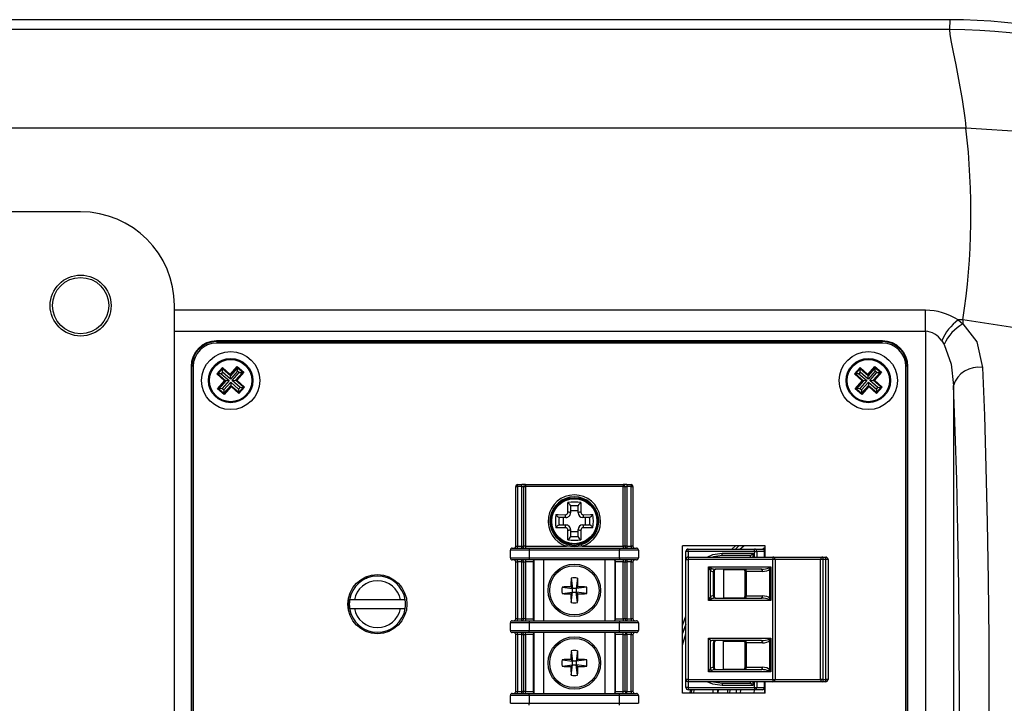
# Model space of a CAD drawing. Extents: x 20 to 1660, y 20 to 1168.
# Drawn here: x 1216 to 1321, y 402 to 475 of the extents above; entities that cross this region are included whole.
import ezdxf

# ---------------------------------------------------------------- set-up
doc = ezdxf.new("R2010")
doc.units = 0
doc.header["$LTSCALE"] = 4
doc.linetypes.add('SLD-SOLID', pattern=[0])
doc.layers.add('CAM', color=1, linetype='SLD-SOLID')

msp = doc.modelspace()

# ---------------------------------------------------------------- linework, layer by layer
at = {"layer": 'CAM', "color": 1, "linetype": 'SLD-SOLID'}
for p, q in [((1315.324, 474.937), (1150.971, 474.937)), ((1315.499, 474.937), (1150.972, 474.937)), ((1315.499, 474.94), (1150.973, 474.94)), ((1315.501, 474.937), (1315.324, 474.937)), ((1315.499, 474.937), (1315.475, 473.877)), ((1315.475, 473.877), (1150.996, 473.877)), ((1317.223, 463.357), (1149.248, 463.357)), ((1222.809, 454.448), (1162.809, 454.448)), ((1232.809, 354.448), (1232.809, 444.448)), ((1312.889, 443.946), (1232.809, 443.946)), ((1312.889, 441.704), (1312.889, 443.946)), ((1316.383, 442.909), (1316.898, 442.505)), ((1316.898, 442.909), (1316.383, 442.909)), ((1316.898, 442.909), (1316.898, 442.505)), ((1232.809, 441.704), (1312.889, 441.704)), ((1312.889, 441.704), (1312.889, 363.192)), ((1308.309, 440.677), (1237.309, 440.677)), ((1237.309, 440.677), (1237.309, 440.598)), ((1237.309, 440.598), (1308.309, 440.598)), ((1308.309, 440.448), (1237.309, 440.448)), ((1308.309, 440.598), (1308.309, 440.677)), ((1314.636, 440.693), (1314.893, 440.311)), ((1234.58, 437.948), (1234.58, 366.948)), ((1234.659, 437.948), (1234.58, 437.948)), ((1234.659, 366.948), (1234.659, 437.948)), ((1234.809, 437.948), (1234.809, 366.948)), ((1238.768, 437.096), (1239.511, 437.94)), ((1239.511, 437.94), (1240.2, 437.333)), ((1239.52, 437.801), (1239.511, 437.94)), ((1306.768, 437.096), (1307.511, 437.94)), ((1307.511, 437.94), (1308.2, 437.333)), ((1307.52, 437.801), (1307.511, 437.94)), ((1310.809, 366.948), (1310.809, 437.948)), ((1311.037, 437.948), (1310.959, 437.948)), ((1310.959, 437.948), (1310.959, 366.948)), ((1311.037, 366.948), (1311.037, 437.948)), ((1237.317, 437.151), (1237.924, 437.84)), ((1237.317, 437.151), (1237.456, 437.16)), ((1238.161, 436.407), (1237.317, 437.151)), ((1237.932, 437.701), (1237.456, 437.16)), ((1237.808, 437.182), (1237.456, 437.16)), ((1237.456, 437.16), (1238.3, 436.416)), ((1237.955, 437.348), (1237.808, 437.182)), ((1237.808, 437.182), (1238.653, 436.438)), ((1237.924, 437.84), (1238.768, 437.096)), ((1237.932, 437.701), (1237.924, 437.84)), ((1238.776, 436.957), (1237.932, 437.701)), ((1237.955, 437.348), (1237.932, 437.701)), ((1238.799, 436.604), (1237.955, 437.348)), ((1238.776, 436.957), (1238.768, 437.096)), ((1239.52, 437.801), (1238.776, 436.957)), ((1238.799, 436.604), (1238.776, 436.957)), ((1239.542, 437.448), (1238.799, 436.604)), ((1238.964, 436.458), (1239.708, 437.302)), ((1239.317, 436.48), (1240.061, 437.324)), ((1240.2, 437.333), (1239.456, 436.489)), ((1240.061, 437.324), (1239.52, 437.801)), ((1239.542, 437.448), (1239.52, 437.801)), ((1239.708, 437.302), (1239.542, 437.448)), ((1239.708, 437.302), (1240.061, 437.324)), ((1240.061, 437.324), (1240.2, 437.333)), ((1305.317, 437.151), (1305.924, 437.84)), ((1305.317, 437.151), (1305.456, 437.16)), ((1306.161, 436.407), (1305.317, 437.151)), ((1305.932, 437.701), (1305.456, 437.16)), ((1305.808, 437.182), (1305.456, 437.16)), ((1305.456, 437.16), (1306.3, 436.416)), ((1305.955, 437.348), (1305.808, 437.182)), ((1305.808, 437.182), (1306.653, 436.438)), ((1305.924, 437.84), (1306.768, 437.096)), ((1305.932, 437.701), (1305.924, 437.84)), ((1306.776, 436.957), (1305.932, 437.701)), ((1305.955, 437.348), (1305.932, 437.701)), ((1306.799, 436.604), (1305.955, 437.348)), ((1306.776, 436.957), (1306.768, 437.096)), ((1307.52, 437.801), (1306.776, 436.957)), ((1306.799, 436.604), (1306.776, 436.957)), ((1307.542, 437.448), (1306.799, 436.604)), ((1306.964, 436.458), (1307.708, 437.302)), ((1307.317, 436.48), (1308.061, 437.324)), ((1308.2, 437.333), (1307.456, 436.489)), ((1308.061, 437.324), (1307.52, 437.801)), ((1307.542, 437.448), (1307.52, 437.801)), ((1307.708, 437.302), (1307.542, 437.448)), ((1307.708, 437.302), (1308.061, 437.324)), ((1308.061, 437.324), (1308.2, 437.333)), ((1237.417, 435.563), (1238.161, 436.407)), ((1238.3, 436.416), (1237.556, 435.572)), ((1238.653, 436.438), (1237.909, 435.594)), ((1238.075, 435.448), (1238.818, 436.292)), ((1238.097, 435.095), (1238.841, 435.939)), ((1238.849, 435.8), (1238.106, 434.956)), ((1238.161, 436.407), (1238.3, 436.416)), ((1238.653, 436.438), (1238.3, 436.416)), ((1238.818, 436.292), (1239.662, 435.548)), ((1238.818, 436.292), (1238.841, 435.939)), ((1238.849, 435.8), (1238.841, 435.939)), ((1238.841, 435.939), (1239.685, 435.196)), ((1239.693, 435.057), (1238.849, 435.8)), ((1238.964, 436.458), (1239.317, 436.48)), ((1239.809, 435.714), (1238.964, 436.458)), ((1239.317, 436.48), (1239.456, 436.489)), ((1240.161, 435.736), (1239.317, 436.48)), ((1239.456, 436.489), (1240.3, 435.745)), ((1240.3, 435.745), (1239.693, 435.057)), ((1240.161, 435.736), (1240.3, 435.745)), ((1305.417, 435.563), (1306.161, 436.407)), ((1306.3, 436.416), (1305.556, 435.572)), ((1306.653, 436.438), (1305.909, 435.594)), ((1306.075, 435.448), (1306.818, 436.292)), ((1306.097, 435.095), (1306.841, 435.939)), ((1306.849, 435.8), (1306.106, 434.956)), ((1306.161, 436.407), (1306.3, 436.416)), ((1306.653, 436.438), (1306.3, 436.416)), ((1306.818, 436.292), (1307.662, 435.548)), ((1306.818, 436.292), (1306.841, 435.939)), ((1306.849, 435.8), (1306.841, 435.939)), ((1306.841, 435.939), (1307.685, 435.196)), ((1307.693, 435.057), (1306.849, 435.8)), ((1306.964, 436.458), (1307.317, 436.48)), ((1307.809, 435.714), (1306.964, 436.458)), ((1307.317, 436.48), (1307.456, 436.489)), ((1308.161, 435.736), (1307.317, 436.48)), ((1307.456, 436.489), (1308.3, 435.745)), ((1308.3, 435.745), (1307.693, 435.057)), ((1308.161, 435.736), (1308.3, 435.745)), ((1315.885, 435.911), (1315.885, 368.985)), ((1237.417, 435.563), (1237.556, 435.572)), ((1238.106, 434.956), (1237.417, 435.563)), ((1237.909, 435.594), (1237.556, 435.572)), ((1237.556, 435.572), (1238.097, 435.095)), ((1237.909, 435.594), (1238.075, 435.448)), ((1238.075, 435.448), (1238.097, 435.095)), ((1238.106, 434.956), (1238.097, 435.095)), ((1239.662, 435.548), (1239.809, 435.714)), ((1239.662, 435.548), (1239.685, 435.196)), ((1239.685, 435.196), (1240.161, 435.736)), ((1239.693, 435.057), (1239.685, 435.196)), ((1239.809, 435.714), (1240.161, 435.736)), ((1305.417, 435.563), (1305.556, 435.572)), ((1306.106, 434.956), (1305.417, 435.563)), ((1305.909, 435.594), (1305.556, 435.572)), ((1305.556, 435.572), (1306.097, 435.095)), ((1305.909, 435.594), (1306.075, 435.448)), ((1306.075, 435.448), (1306.097, 435.095)), ((1306.106, 434.956), (1306.097, 435.095)), ((1307.662, 435.548), (1307.809, 435.714)), ((1307.662, 435.548), (1307.685, 435.196)), ((1307.685, 435.196), (1308.161, 435.736)), ((1307.693, 435.057), (1307.685, 435.196)), ((1307.809, 435.714), (1308.161, 435.736)), ((1269.409, 425.148), (1269.409, 425.348)), ((1269.409, 425.348), (1269.859, 425.348)), ((1269.859, 425.148), (1269.859, 425.348)), ((1270.259, 425.348), (1269.859, 425.348)), ((1270.259, 425.348), (1280.659, 425.348)), ((1270.259, 425.348), (1270.259, 425.148)), ((1280.659, 425.348), (1280.659, 425.148)), ((1281.059, 425.348), (1280.659, 425.348)), ((1281.059, 425.348), (1281.059, 425.148)), ((1281.059, 425.348), (1281.509, 425.348)), ((1281.509, 425.348), (1281.509, 425.148)), ((1269.209, 418.773), (1269.209, 425.148)), ((1269.209, 425.148), (1269.409, 425.148)), ((1269.409, 425.148), (1269.409, 418.773)), ((1269.859, 425.148), (1269.409, 425.148)), ((1269.859, 418.773), (1269.859, 425.148)), ((1269.859, 425.148), (1270.059, 425.148)), ((1270.059, 418.773), (1270.059, 425.148)), ((1270.059, 425.148), (1270.259, 425.148)), ((1270.259, 425.148), (1270.259, 418.773)), ((1280.659, 425.148), (1270.259, 425.148)), ((1280.659, 418.773), (1280.659, 425.148)), ((1280.659, 425.148), (1280.859, 425.148)), ((1280.859, 425.148), (1280.859, 418.773)), ((1280.859, 425.148), (1281.059, 425.148)), ((1281.059, 425.148), (1281.059, 418.773)), ((1281.509, 425.148), (1281.059, 425.148)), ((1281.509, 418.773), (1281.509, 425.148)), ((1281.509, 425.148), (1281.709, 425.148)), ((1281.709, 425.148), (1281.709, 418.773)), ((1275.058, 423.082), (1275.059, 423.075)), ((1275.059, 423.075), (1275.059, 422.348)), ((1275.059, 422.598), (1275.859, 422.598)), ((1275.859, 423.075), (1275.859, 423.082)), ((1275.859, 422.348), (1275.859, 423.075)), ((1273.832, 421.848), (1273.825, 421.848)), ((1273.825, 421.048), (1273.832, 421.048)), ((1274.559, 421.848), (1273.832, 421.848)), ((1273.832, 421.048), (1274.559, 421.048)), ((1274.309, 421.048), (1274.309, 421.848)), ((1277.085, 421.848), (1276.359, 421.848)), ((1276.359, 421.048), (1277.085, 421.048)), ((1276.609, 421.848), (1276.609, 421.048)), ((1277.092, 421.848), (1277.085, 421.848)), ((1277.085, 421.048), (1277.092, 421.048)), ((1275.059, 420.548), (1275.059, 419.821)), ((1275.859, 420.298), (1275.059, 420.298)), ((1275.859, 419.821), (1275.859, 420.548)), ((1275.059, 419.821), (1275.058, 419.815)), ((1275.859, 419.815), (1275.859, 419.821)), ((1268.634, 417.523), (1268.634, 418.373)), ((1270.634, 418.373), (1268.634, 418.373)), ((1268.834, 418.573), (1270.634, 418.573)), ((1269.209, 418.773), (1269.409, 418.773)), ((1269.409, 418.573), (1269.409, 418.773)), ((1269.409, 418.773), (1269.859, 418.773)), ((1269.859, 418.773), (1270.059, 418.773)), ((1269.859, 418.573), (1269.859, 418.773)), ((1270.259, 418.773), (1270.059, 418.773)), ((1270.259, 418.773), (1270.259, 418.573)), ((1270.259, 418.773), (1274.631, 418.773)), ((1270.634, 418.573), (1280.284, 418.573)), ((1270.634, 418.573), (1270.634, 418.373)), ((1270.634, 418.373), (1270.634, 417.523)), ((1280.284, 418.373), (1270.634, 418.373)), ((1276.286, 418.773), (1280.659, 418.773)), ((1280.284, 418.573), (1282.084, 418.573)), ((1280.284, 418.573), (1280.284, 418.373)), ((1280.284, 417.523), (1280.284, 418.373)), ((1282.284, 418.373), (1280.284, 418.373)), ((1280.859, 418.773), (1280.659, 418.773)), ((1280.659, 418.773), (1280.659, 418.573)), ((1281.059, 418.773), (1280.859, 418.773)), ((1281.059, 418.773), (1281.509, 418.773)), ((1281.059, 418.773), (1281.059, 418.573)), ((1281.709, 418.773), (1281.509, 418.773)), ((1281.509, 418.773), (1281.509, 418.573)), ((1282.284, 418.373), (1282.284, 417.523)), ((1295.809, 418.823), (1287.009, 418.823)), ((1287.009, 403.123), (1287.009, 418.823)), ((1287.359, 417.373), (1287.359, 418.223)), ((1287.609, 418.223), (1287.359, 418.223)), ((1287.609, 418.223), (1287.609, 418.473)), ((1287.609, 418.473), (1294.678, 418.473)), ((1294.678, 418.223), (1287.609, 418.223)), ((1287.609, 418.223), (1287.609, 417.623)), ((1291.209, 418.033), (1294.509, 418.033)), ((1291.209, 417.783), (1291.209, 418.033)), ((1292.255, 418.473), (1292.649, 418.823)), ((1293.001, 418.823), (1292.633, 418.473)), ((1293.005, 418.823), (1292.637, 418.473)), ((1293.116, 418.473), (1293.534, 418.823)), ((1294.509, 418.033), (1294.509, 417.623)), ((1294.678, 418.223), (1294.678, 418.473)), ((1294.678, 418.473), (1295.512, 418.473)), ((1294.678, 418.223), (1294.916, 418.223)), ((1294.678, 417.623), (1294.678, 418.223)), ((1295.749, 418.223), (1294.916, 418.223)), ((1294.916, 418.223), (1294.916, 417.623)), ((1295.515, 418.469), (1295.809, 418.68)), ((1295.809, 418.531), (1295.666, 418.42)), ((1295.749, 417.623), (1295.749, 418.223)), ((1295.762, 418.223), (1295.749, 418.223)), ((1295.762, 417.623), (1295.762, 418.223)), ((1295.809, 417.623), (1295.809, 418.823)), ((1268.634, 417.523), (1270.634, 417.523)), ((1270.634, 417.323), (1268.834, 417.323)), ((1269.209, 417.123), (1269.409, 417.123)), ((1269.209, 411.023), (1269.209, 417.123)), ((1269.409, 417.123), (1269.409, 417.323)), ((1269.859, 417.123), (1269.409, 417.123)), ((1269.409, 417.123), (1269.409, 411.023)), ((1269.859, 417.123), (1269.859, 417.323)), ((1269.859, 411.023), (1269.859, 417.123)), ((1269.859, 417.123), (1270.059, 417.123)), ((1270.059, 417.123), (1270.259, 417.123)), ((1270.059, 411.023), (1270.059, 417.123)), ((1270.259, 417.323), (1270.259, 417.123)), ((1271.059, 417.123), (1270.259, 417.123)), ((1270.259, 417.123), (1270.259, 411.023)), ((1270.634, 417.523), (1280.284, 417.523)), ((1270.634, 417.523), (1270.634, 417.323)), ((1280.284, 417.323), (1270.634, 417.323)), ((1271.059, 417.123), (1271.059, 411.023)), ((1271.159, 417.123), (1271.059, 417.123)), ((1271.159, 410.85), (1271.159, 417.296)), ((1272.159, 417.323), (1272.159, 410.823)), ((1278.759, 410.823), (1278.759, 417.323)), ((1279.759, 417.296), (1279.759, 410.85)), ((1279.859, 417.123), (1279.759, 417.123)), ((1280.659, 417.123), (1279.859, 417.123)), ((1279.859, 411.023), (1279.859, 417.123)), ((1280.284, 417.523), (1282.284, 417.523)), ((1280.284, 417.523), (1280.284, 417.323)), ((1282.084, 417.323), (1280.284, 417.323)), ((1280.659, 417.323), (1280.659, 417.123)), ((1280.659, 417.123), (1280.859, 417.123)), ((1280.659, 411.023), (1280.659, 417.123)), ((1280.859, 417.123), (1280.859, 411.023)), ((1280.859, 417.123), (1281.059, 417.123)), ((1281.059, 417.323), (1281.059, 417.123)), ((1281.509, 417.123), (1281.059, 417.123)), ((1281.059, 417.123), (1281.059, 411.023)), ((1281.509, 417.323), (1281.509, 417.123)), ((1281.509, 417.123), (1281.709, 417.123)), ((1281.509, 411.023), (1281.509, 417.123)), ((1281.709, 417.123), (1281.709, 411.023)), ((1287.359, 404.573), (1287.359, 417.373)), ((1287.359, 417.373), (1287.609, 417.373)), ((1287.609, 417.623), (1296.609, 417.623)), ((1287.609, 417.623), (1287.609, 417.373)), ((1287.609, 417.373), (1287.609, 404.573)), ((1296.609, 417.373), (1287.609, 417.373)), ((1294.259, 417.783), (1291.209, 417.783)), ((1294.259, 417.623), (1294.259, 417.783)), ((1296.609, 417.623), (1296.609, 417.373)), ((1296.609, 417.623), (1301.959, 417.623)), ((1296.609, 404.573), (1296.609, 417.373)), ((1296.859, 417.373), (1296.609, 417.373)), ((1296.859, 417.373), (1296.859, 404.573)), ((1301.709, 417.373), (1296.859, 417.373)), ((1301.709, 404.573), (1301.709, 417.373)), ((1301.959, 417.373), (1301.709, 417.373)), ((1301.959, 417.623), (1301.959, 417.373)), ((1301.959, 417.623), (1302.259, 417.623)), ((1301.959, 417.373), (1301.959, 404.573)), ((1302.259, 417.373), (1301.959, 417.373)), ((1302.259, 417.373), (1302.259, 417.623)), ((1302.259, 404.573), (1302.259, 417.373)), ((1302.509, 417.373), (1302.259, 417.373)), ((1302.509, 417.373), (1302.509, 404.573)), ((1289.755, 416.583), (1296.423, 416.583)), ((1289.755, 412.983), (1289.755, 416.583)), ((1289.932, 416.23), (1289.932, 413.337)), ((1290.285, 413.483), (1290.285, 416.083)), ((1290.359, 416.083), (1290.285, 416.083)), ((1290.359, 416.083), (1290.359, 413.483)), ((1295.394, 416.333), (1290.462, 416.333)), ((1291.359, 416.283), (1291.359, 413.283)), ((1291.359, 416.283), (1293.559, 416.283)), ((1293.787, 416.083), (1293.659, 416.083)), ((1293.659, 413.483), (1293.659, 416.083)), ((1293.787, 416.083), (1293.787, 413.483)), ((1295.515, 416.083), (1293.787, 416.083)), ((1296.302, 413.226), (1296.302, 416.34)), ((1296.423, 416.583), (1296.423, 412.983)), ((1253.29, 415.296), (1253.336, 415.483)), ((1275.108, 415.388), (1275.274, 414.258)), ((1275.809, 415.388), (1275.644, 414.258)), ((1279.759, 414.813), (1279.859, 414.813)), ((1274.144, 414.423), (1275.274, 414.258)), ((1274.144, 413.723), (1275.274, 413.888)), ((1275.091, 414.44), (1275.274, 414.258)), ((1275.274, 413.888), (1275.091, 413.706)), ((1275.108, 412.759), (1275.274, 413.888)), ((1275.644, 414.258), (1275.274, 414.258)), ((1275.274, 413.888), (1275.274, 414.258)), ((1275.274, 413.888), (1275.644, 413.888)), ((1275.644, 414.258), (1275.826, 414.44)), ((1276.773, 414.423), (1275.644, 414.258)), ((1275.644, 414.258), (1275.644, 413.888)), ((1275.826, 413.706), (1275.644, 413.888)), ((1276.773, 413.723), (1275.644, 413.888)), ((1275.809, 412.759), (1275.644, 413.888)), ((1279.759, 414.507), (1279.859, 414.507)), ((1251.328, 413.063), (1251.328, 412.061)), ((1251.999, 413.048), (1251.492, 413.048)), ((1256.918, 413.048), (1251.999, 413.048)), ((1257.425, 413.048), (1256.918, 413.048)), ((1279.759, 413.16), (1279.859, 413.16)), ((1296.423, 412.983), (1289.755, 412.983)), ((1290.359, 413.483), (1290.285, 413.483)), ((1290.462, 413.233), (1295.394, 413.233)), ((1291.359, 413.283), (1293.559, 413.283)), ((1293.787, 413.483), (1293.659, 413.483)), ((1293.787, 413.483), (1295.515, 413.483)), ((1251.492, 412.148), (1251.999, 412.148)), ((1251.999, 412.148), (1256.918, 412.148)), ((1256.918, 412.148), (1257.425, 412.148)), ((1268.634, 409.773), (1268.634, 410.623)), ((1270.634, 410.623), (1268.634, 410.623)), ((1268.834, 410.823), (1270.634, 410.823)), ((1269.409, 411.023), (1269.209, 411.023)), ((1269.409, 410.823), (1269.409, 411.023)), ((1269.409, 411.023), (1269.859, 411.023)), ((1269.859, 410.823), (1269.859, 411.023)), ((1270.059, 411.023), (1269.859, 411.023)), ((1270.259, 411.023), (1270.059, 411.023)), ((1270.259, 411.023), (1271.059, 411.023)), ((1270.259, 411.023), (1270.259, 410.823)), ((1270.634, 410.823), (1280.284, 410.823)), ((1270.634, 410.823), (1270.634, 410.623)), ((1270.634, 410.623), (1270.634, 409.773)), ((1280.284, 410.623), (1270.634, 410.623)), ((1271.059, 411.023), (1271.159, 411.023)), ((1279.759, 411.023), (1279.859, 411.023)), ((1279.859, 411.023), (1280.659, 411.023)), ((1280.284, 410.823), (1280.284, 410.623)), ((1280.284, 410.823), (1282.084, 410.823)), ((1280.284, 409.773), (1280.284, 410.623)), ((1282.284, 410.623), (1280.284, 410.623)), ((1280.859, 411.023), (1280.659, 411.023)), ((1280.659, 411.023), (1280.659, 410.823)), ((1281.059, 411.023), (1280.859, 411.023)), ((1281.059, 411.023), (1281.509, 411.023)), ((1281.059, 411.023), (1281.059, 410.823)), ((1281.709, 411.023), (1281.509, 411.023)), ((1281.509, 411.023), (1281.509, 410.823)), ((1282.284, 410.623), (1282.284, 409.773)), ((1252.352, 410.281), (1252.385, 410.514)), ((1268.634, 409.773), (1270.634, 409.773)), ((1270.634, 409.573), (1268.834, 409.573)), ((1269.409, 409.373), (1269.409, 409.573)), ((1269.859, 409.373), (1269.859, 409.573)), ((1270.259, 409.373), (1270.259, 409.573)), ((1270.634, 409.773), (1280.284, 409.773)), ((1270.634, 409.573), (1270.634, 409.773)), ((1280.284, 409.573), (1270.634, 409.573)), ((1271.159, 403.1), (1271.159, 409.546)), ((1272.159, 409.573), (1272.159, 403.073)), ((1278.759, 403.073), (1278.759, 409.573)), ((1279.759, 409.546), (1279.759, 403.1)), ((1280.284, 409.773), (1282.284, 409.773)), ((1280.284, 409.573), (1280.284, 409.773)), ((1282.084, 409.573), (1280.284, 409.573)), ((1280.659, 409.373), (1280.659, 409.573)), ((1281.059, 409.373), (1281.059, 409.573)), ((1281.509, 409.573), (1281.509, 409.373)), ((1287.359, 410.472), (1287.009, 409.494)), ((1287.359, 410.464), (1287.009, 409.485)), ((1269.409, 409.373), (1269.209, 409.373)), ((1269.209, 403.273), (1269.209, 409.373)), ((1269.859, 409.373), (1269.409, 409.373)), ((1269.409, 409.373), (1269.409, 403.273)), ((1269.859, 403.273), (1269.859, 409.373)), ((1269.859, 409.373), (1270.059, 409.373)), ((1270.059, 409.373), (1270.259, 409.373)), ((1270.059, 403.273), (1270.059, 409.373)), ((1271.059, 409.373), (1270.259, 409.373)), ((1270.259, 409.373), (1270.259, 403.273)), ((1271.059, 409.373), (1271.059, 403.273)), ((1271.159, 409.373), (1271.059, 409.373)), ((1279.859, 409.373), (1279.759, 409.373)), ((1280.659, 409.373), (1279.859, 409.373)), ((1279.859, 403.273), (1279.859, 409.373)), ((1280.659, 409.373), (1280.859, 409.373)), ((1280.659, 403.273), (1280.659, 409.373)), ((1280.859, 409.373), (1280.859, 403.273)), ((1280.859, 409.373), (1281.059, 409.373)), ((1281.509, 409.373), (1281.059, 409.373)), ((1281.059, 409.373), (1281.059, 403.273)), ((1281.509, 409.373), (1281.709, 409.373)), ((1281.509, 403.273), (1281.509, 409.373)), ((1281.709, 409.373), (1281.709, 403.273)), ((1287.009, 408.219), (1287.359, 409.417)), ((1289.755, 405.363), (1289.755, 408.963)), ((1289.755, 408.963), (1296.423, 408.963)), ((1289.932, 408.786), (1289.932, 405.717)), ((1295.394, 408.713), (1290.109, 408.713)), ((1290.285, 405.863), (1290.285, 408.463)), ((1290.359, 408.463), (1290.285, 408.463)), ((1290.359, 408.463), (1290.359, 405.863)), ((1291.359, 405.663), (1291.359, 408.663)), ((1291.359, 408.663), (1293.559, 408.663)), ((1293.787, 408.463), (1293.659, 408.463)), ((1293.659, 405.863), (1293.659, 408.463)), ((1293.787, 408.463), (1293.787, 405.863)), ((1295.515, 408.463), (1293.787, 408.463)), ((1296.302, 405.606), (1296.302, 408.72)), ((1296.423, 408.963), (1296.423, 405.363)), ((1275.108, 407.638), (1275.274, 406.508)), ((1275.809, 407.638), (1275.644, 406.508)), ((1274.144, 406.673), (1275.274, 406.508)), ((1275.091, 406.69), (1275.274, 406.508)), ((1275.644, 406.508), (1275.274, 406.508)), ((1275.274, 406.138), (1275.274, 406.508)), ((1275.644, 406.508), (1275.826, 406.69)), ((1276.773, 406.673), (1275.644, 406.508)), ((1275.644, 406.508), (1275.644, 406.138)), ((1274.144, 405.973), (1275.274, 406.138)), ((1275.274, 406.138), (1275.091, 405.956)), ((1275.108, 405.009), (1275.274, 406.138)), ((1275.274, 406.138), (1275.644, 406.138)), ((1275.826, 405.956), (1275.644, 406.138)), ((1276.773, 405.973), (1275.644, 406.138)), ((1275.809, 405.009), (1275.644, 406.138)), ((1296.423, 405.363), (1289.755, 405.363)), ((1290.359, 405.863), (1290.285, 405.863)), ((1290.462, 405.613), (1295.394, 405.613)), ((1291.359, 405.663), (1293.559, 405.663)), ((1293.787, 405.863), (1293.659, 405.863)), ((1293.787, 405.863), (1295.515, 405.863)), ((1287.609, 404.573), (1287.359, 404.573)), ((1287.359, 403.723), (1287.359, 404.573)), ((1287.609, 404.573), (1296.609, 404.573)), ((1287.609, 404.573), (1287.609, 404.323)), ((1296.609, 404.323), (1287.609, 404.323)), ((1287.609, 404.323), (1287.609, 403.723)), ((1294.259, 404.163), (1294.259, 404.323)), ((1294.509, 404.323), (1294.509, 403.913)), ((1294.678, 403.723), (1294.678, 404.323)), ((1294.916, 404.323), (1294.916, 403.723)), ((1295.749, 403.723), (1295.749, 404.323)), ((1295.762, 403.723), (1295.762, 404.323)), ((1295.809, 403.123), (1295.809, 404.323)), ((1296.609, 404.573), (1296.859, 404.573)), ((1296.609, 404.573), (1296.609, 404.323)), ((1301.959, 404.323), (1296.609, 404.323)), ((1296.859, 404.573), (1301.709, 404.573)), ((1301.959, 404.573), (1301.709, 404.573)), ((1301.959, 404.573), (1302.259, 404.573)), ((1301.959, 404.573), (1301.959, 404.323)), ((1302.259, 404.323), (1301.959, 404.323)), ((1302.509, 404.573), (1302.259, 404.573)), ((1302.259, 404.323), (1302.259, 404.573)), ((1269.209, 403.273), (1269.409, 403.273)), ((1269.409, 403.073), (1269.409, 403.273)), ((1269.409, 403.273), (1269.859, 403.273)), ((1270.059, 403.273), (1269.859, 403.273)), ((1269.859, 403.073), (1269.859, 403.273)), ((1270.259, 403.273), (1270.059, 403.273)), ((1270.259, 403.073), (1270.259, 403.273)), ((1270.259, 403.273), (1271.059, 403.273)), ((1271.059, 403.273), (1271.159, 403.273)), ((1279.759, 403.273), (1279.859, 403.273)), ((1279.859, 403.273), (1280.659, 403.273)), ((1280.659, 403.073), (1280.659, 403.273)), ((1280.859, 403.273), (1280.659, 403.273)), ((1281.059, 403.273), (1280.859, 403.273)), ((1281.059, 403.073), (1281.059, 403.273)), ((1281.059, 403.273), (1281.509, 403.273)), ((1281.709, 403.273), (1281.509, 403.273)), ((1281.509, 403.273), (1281.509, 403.073)), ((1287.609, 403.723), (1287.359, 403.723)), ((1287.609, 403.723), (1294.678, 403.723)), ((1287.609, 403.723), (1287.609, 403.473)), ((1294.678, 403.473), (1287.609, 403.473)), ((1287.811, 403.123), (1287.828, 403.473)), ((1287.937, 403.473), (1287.922, 403.123)), ((1287.939, 403.473), (1287.924, 403.123)), ((1288.195, 403.473), (1288.155, 403.123)), ((1290.248, 403.111), (1290.265, 403.473)), ((1290.733, 403.473), (1290.716, 403.123)), ((1290.735, 403.473), (1290.718, 403.123)), ((1290.812, 403.123), (1290.843, 403.473)), ((1291.209, 404.163), (1291.209, 403.913)), ((1291.209, 404.163), (1294.259, 404.163)), ((1294.509, 403.913), (1291.209, 403.913)), ((1291.811, 403.123), (1291.842, 403.473)), ((1292.046, 403.123), (1292.065, 403.473)), ((1292.717, 403.473), (1292.698, 403.123)), ((1293.167, 403.473), (1293.147, 403.123)), ((1294.625, 403.473), (1294.603, 403.123)), ((1294.678, 403.723), (1294.678, 403.473)), ((1294.678, 403.723), (1294.916, 403.723)), ((1295.512, 403.473), (1294.678, 403.473)), ((1294.916, 403.723), (1295.749, 403.723)), ((1295.762, 403.723), (1295.749, 403.723)), ((1295.754, 403.123), (1295.809, 403.796)), ((1268.634, 402.023), (1268.634, 402.873)), ((1270.634, 402.873), (1268.634, 402.873)), ((1268.834, 403.073), (1270.634, 403.073)), ((1270.634, 402.873), (1270.634, 403.073)), ((1270.634, 403.073), (1280.284, 403.073)), ((1280.284, 402.873), (1270.634, 402.873)), ((1270.634, 402.873), (1270.634, 402.023)), ((1280.284, 402.873), (1280.284, 403.073)), ((1280.284, 403.073), (1282.084, 403.073)), ((1282.284, 402.873), (1280.284, 402.873)), ((1280.284, 402.023), (1280.284, 402.873)), ((1282.284, 402.873), (1282.284, 402.023)), ((1295.809, 403.123), (1287.009, 403.123)), ((1268.634, 402.023), (1270.634, 402.023)), ((1270.634, 402.023), (1280.284, 402.023)), ((1270.634, 401.823), (1270.634, 402.023)), ((1280.284, 402.023), (1282.284, 402.023)), ((1280.284, 401.823), (1280.284, 402.023))]:
    msp.add_line(p, q, dxfattribs=at)
at = {"layer": 'CAM', "color": 1, "linetype": 'SLD-SOLID', "flags": 128}
for points in [[(1315.475, 473.877), (1315.509, 473.347), (1315.643, 472.534), (1315.854, 471.474), (1316.131, 470.12), (1316.436, 468.543), (1316.799, 466.433), (1317.084, 464.472), (1317.156, 463.913), (1317.223, 463.357)], [(1375.393, 410.769), (1374.924, 413.407), (1373.779, 418.241), (1372.267, 423.002), (1370.396, 427.64), (1368.568, 431.384), (1366.492, 435.016), (1364.572, 437.946), (1360.158, 443.57), (1357.66, 446.234), (1354.912, 448.827), (1351.795, 451.404), (1347.734, 454.272), (1343.444, 456.784), (1338.603, 459.066), (1333.523, 460.897), (1330.358, 461.77), (1323.863, 462.954), (1317.223, 463.357)], [(1375.393, 410.769), (1373.431, 414.511), (1370.633, 418.409), (1367.061, 422.222), (1362.634, 425.96), (1358.728, 428.686), (1354.331, 431.304), (1349.401, 433.808), (1343.884, 436.179), (1337.848, 438.339), (1331.259, 440.245), (1324.263, 441.794), (1316.898, 442.909)], [(1316.898, 442.505), (1318.376, 440.564), (1318.986, 437.851)], [(1314.893, 440.311), (1315.652, 438.197), (1315.885, 435.911)], [(1318.986, 437.85), (1319.188, 432.706), (1319.356, 427.187), (1319.489, 421.302), (1319.587, 415.157), (1319.645, 408.866), (1319.665, 402.448), (1319.645, 396.03), (1319.587, 389.739), (1319.489, 383.594), (1319.356, 377.709), (1319.188, 372.19), (1318.986, 367.046)], [(1315.885, 368.985), (1316.076, 373.843), (1316.235, 379.069), (1316.361, 384.639), (1316.453, 390.45), (1316.508, 396.404), (1316.527, 402.471), (1316.508, 408.538), (1316.453, 414.491), (1316.361, 420.3), (1316.234, 425.862), (1316.075, 431.066), (1315.885, 435.911)], [(1274.765, 422.409), (1274.754, 423.188), (1274.751, 423.435)], [(1276.166, 423.435), (1276.163, 423.188), (1276.152, 422.409)], [(1273.472, 422.155), (1273.719, 422.153), (1274.498, 422.142)], [(1276.419, 422.142), (1277.198, 422.153), (1277.445, 422.155)], [(1274.498, 420.755), (1273.719, 420.743), (1273.472, 420.741)], [(1274.751, 419.461), (1274.754, 419.708), (1274.765, 420.488)], [(1276.152, 420.488), (1276.163, 419.708), (1276.166, 419.461)], [(1277.445, 420.741), (1277.198, 420.743), (1276.419, 420.755)], [(1274.69, 418.964), (1274.689, 418.961), (1274.686, 418.95), (1274.68, 418.932), (1274.673, 418.908), (1274.664, 418.879), (1274.654, 418.846), (1274.643, 418.81), (1274.631, 418.773)], [(1274.69, 418.964), (1275.432, 418.848), (1276.227, 418.964)], [(1276.286, 418.773), (1276.274, 418.81), (1276.263, 418.846), (1276.253, 418.879), (1276.244, 418.908), (1276.237, 418.932), (1276.231, 418.95), (1276.228, 418.961), (1276.227, 418.964)], [(1276.286, 418.773), (1275.43, 418.711), (1274.631, 418.773)], [(1289.628, 417.623), (1290.233, 417.883), (1291.209, 418.033)], [(1294.259, 417.783), (1294.263, 417.788), (1294.278, 417.802), (1294.301, 417.825), (1294.332, 417.856), (1294.37, 417.894), (1294.413, 417.937), (1294.46, 417.984), (1294.509, 418.033)], [(1291.209, 417.783), (1290.294, 417.64), (1290.239, 417.622)], [(1289.755, 416.583), (1289.853, 416.534), (1289.946, 416.487), (1290.033, 416.444), (1290.109, 416.406)], [(1289.932, 416.23), (1289.894, 416.305), (1289.851, 416.392), (1289.804, 416.486), (1289.755, 416.583)], [(1293.787, 416.083), (1293.785, 416.132), (1293.778, 416.179), (1293.767, 416.222), (1293.752, 416.26), (1293.733, 416.291), (1293.712, 416.314), (1293.689, 416.328), (1293.666, 416.333)], [(1295.515, 416.083), (1295.513, 416.132), (1295.506, 416.179), (1295.495, 416.222), (1295.48, 416.26), (1295.461, 416.291), (1295.44, 416.314), (1295.417, 416.328), (1295.394, 416.333)], [(1296.18, 416.462), (1296.257, 416.5), (1296.339, 416.541), (1296.423, 416.583)], [(1296.423, 416.583), (1296.381, 416.499), (1296.34, 416.417), (1296.302, 416.34)], [(1289.755, 412.983), (1289.804, 413.081), (1289.851, 413.174), (1289.894, 413.261), (1289.932, 413.337)], [(1290.109, 413.16), (1290.033, 413.122), (1289.946, 413.079), (1289.853, 413.032), (1289.755, 412.983)], [(1293.666, 413.233), (1293.689, 413.238), (1293.712, 413.252), (1293.733, 413.275), (1293.752, 413.306), (1293.767, 413.344), (1293.778, 413.387), (1293.785, 413.434), (1293.787, 413.483)], [(1295.394, 413.233), (1295.417, 413.238), (1295.44, 413.252), (1295.461, 413.275), (1295.48, 413.306), (1295.495, 413.344), (1295.506, 413.387), (1295.513, 413.434), (1295.515, 413.483)], [(1296.423, 412.983), (1296.339, 413.025), (1296.257, 413.066), (1296.18, 413.105)], [(1296.302, 413.226), (1296.34, 413.149), (1296.381, 413.067), (1296.423, 412.983)], [(1287.009, 410.306), (1287.192, 410.931), (1287.359, 411.302)], [(1289.755, 408.963), (1289.804, 408.914), (1289.851, 408.867), (1289.894, 408.824), (1289.932, 408.786)], [(1293.787, 408.463), (1293.785, 408.512), (1293.778, 408.559), (1293.767, 408.602), (1293.752, 408.64), (1293.733, 408.671), (1293.712, 408.694), (1293.689, 408.708), (1293.666, 408.713)], [(1295.515, 408.463), (1295.513, 408.512), (1295.506, 408.559), (1295.495, 408.602), (1295.48, 408.64), (1295.461, 408.671), (1295.44, 408.694), (1295.417, 408.708), (1295.394, 408.713)], [(1296.18, 408.842), (1296.257, 408.88), (1296.339, 408.921), (1296.423, 408.963)], [(1296.423, 408.963), (1296.381, 408.879), (1296.34, 408.797), (1296.302, 408.72)], [(1289.755, 405.363), (1289.804, 405.461), (1289.851, 405.554), (1289.894, 405.641), (1289.932, 405.717)], [(1290.109, 405.54), (1290.033, 405.502), (1289.946, 405.459), (1289.853, 405.412), (1289.755, 405.363)], [(1293.666, 405.613), (1293.689, 405.618), (1293.712, 405.632), (1293.733, 405.655), (1293.752, 405.686), (1293.767, 405.724), (1293.778, 405.767), (1293.785, 405.814), (1293.787, 405.863)], [(1295.394, 405.613), (1295.417, 405.618), (1295.44, 405.632), (1295.461, 405.655), (1295.48, 405.686), (1295.495, 405.724), (1295.506, 405.767), (1295.513, 405.814), (1295.515, 405.863)], [(1296.423, 405.363), (1296.339, 405.405), (1296.257, 405.446), (1296.18, 405.485)], [(1296.302, 405.606), (1296.34, 405.529), (1296.381, 405.447), (1296.423, 405.363)], [(1291.209, 403.913), (1290.233, 404.063), (1289.628, 404.323)], [(1290.2, 404.338), (1290.294, 404.306), (1291.209, 404.163)], [(1294.259, 404.163), (1294.263, 404.158), (1294.278, 404.144), (1294.301, 404.121), (1294.332, 404.09), (1294.37, 404.052), (1294.413, 404.009), (1294.46, 403.962), (1294.509, 403.913)]]:
    msp.add_lwpolyline(points, dxfattribs=at)
at = {"layer": 'CAM', "color": 1, "linetype": 'SLD-SOLID'}
for centre, radius in [((1222.809, 444.448), 3.25), ((1222.809, 444.448), 3), ((1238.809, 436.448), 3.1), ((1306.809, 436.448), 3.1), ((1238.809, 436.448), 2.359), ((1238.809, 436.448), 2.259), ((1306.809, 436.448), 2.359), ((1306.809, 436.448), 2.259), ((1275.459, 421.448), 2.5), ((1275.459, 421.448), 2.402), ((1275.459, 414.073), 2.8), ((1275.459, 414.073), 2.629), ((1254.459, 412.598), 3.15), ((1275.459, 406.323), 2.8), ((1275.459, 406.323), 2.629)]:
    msp.add_circle(centre, radius, dxfattribs=at)
for centre, radius, start, end in [((1315.49, 415.01), 59.927, 45.63626, 89.99084), ((1315.455, 413.779), 60.098, 41.49151, 89.98127), ((1240.251, 454.352), 77.496, 351.50847, 6.67229), ((1222.809, 444.448), 10, 0, 90), ((1312.895, 437.562), 6.384, 56.88192, 90.05929), ((1319.568, 438.601), 5.357, 126.47479, 157.01943), ((1319.409, 438.198), 4.986, 120.24235, 154.92248), ((1312.781, 439.503), 2.204, 32.68845, 87.19836), ((1237.309, 437.948), 2.729, 90, 180), ((1237.309, 437.948), 2.65, 90, 180), ((1237.309, 437.948), 2.5, 90, 180), ((1308.309, 437.948), 2.729, 0, 90), ((1308.309, 437.948), 2.65, 0, 90), ((1308.309, 437.948), 2.5, 360, 90), ((1318.582, 435.047), 2.833, 81.81004, 162.22802), ((1269.409, 425.148), 0.2, 90, 180), ((1270.259, 425.148), 0.2, 90, 180), ((1280.659, 425.148), 0.2, 0, 90), ((1281.509, 425.148), 0.2, 0, 90), ((1275.459, 421.448), 2.8, 287.18473, 252.81527), ((1275.459, 421.448), 2.6, 287.18473, 252.81527), ((1275.459, 417.131), 6.344, 83.59991, 96.40009), ((1274.341, 422.768), 0.783, 23.59767, 58.35787), ((1276.577, 422.768), 0.783, 121.64205, 156.40102), ((1279.776, 421.448), 6.344, 173.60036, 186.39964), ((1274.139, 422.567), 0.784, 211.66952, 246.37459), ((1274.854, 422.062), 0.365, 167.37471, 215.8663), ((1274.507, 422.4), 0.258, 268.10549, 1.89571), ((1274.559, 422.348), 0.5, 269.99979, 0.00021), ((1274.845, 422.052), 0.365, 54.13485, 102.62205), ((1275.459, 417.516), 5.58, 85.88576, 94.11424), ((1276.072, 422.052), 0.365, 77.37913, 125.86398), ((1276.359, 422.348), 0.5, 180.00105, 269.99895), ((1276.41, 422.4), 0.258, 178.10606, 271.89434), ((1276.063, 422.062), 0.365, 324.1338, 12.6224), ((1276.779, 422.565), 0.782, 293.56991, 328.38598), ((1271.142, 421.448), 6.343, 353.59872, 6.40128), ((1274.092, 420.383), 0.716, 111.914, 150.04189), ((1279.721, 421.448), 5.909, 176.11536, 183.88464), ((1274.854, 420.834), 0.365, 144.1337, 192.62529), ((1274.559, 420.548), 0.5, 359.99979, 90.00021), ((1276.359, 420.548), 0.5, 90.00083, 179.99917), ((1276.063, 420.834), 0.365, 347.3776, 35.8662), ((1272.203, 421.448), 4.905, 355.31846, 4.68154), ((1276.825, 420.383), 0.716, 29.95513, 68.08898), ((1274.507, 420.496), 0.258, 358.10242, 91.89638), ((1274.845, 420.844), 0.365, 257.37845, 305.86466), ((1276.072, 420.844), 0.365, 234.13652, 282.62038), ((1276.41, 420.496), 0.258, 88.10381, 181.89579), ((1274.394, 420.082), 0.716, 299.95905, 338.08541), ((1275.459, 425.766), 6.344, 263.59999, 276.40001), ((1275.459, 425.38), 5.58, 265.88576, 274.11424), ((1276.523, 420.082), 0.716, 201.9172, 240.03973), ((1268.834, 418.373), 0.2, 90, 180), ((1269.009, 418.773), 0.2, 270, 0), ((1269.859, 418.773), 0.2, 270, 0), ((1281.059, 418.773), 0.2, 180, 270), ((1281.909, 418.773), 0.2, 180, 270), ((1282.084, 418.373), 0.2, 0, 90), ((1287.609, 418.223), 0.25, 90, 180), ((1294.672, 418.229), 0.244, 358.53163, 88.45214), ((1295.512, 418.223), 0.25, 0, 90), ((1295.505, 418.229), 0.244, 358.53065, 88.45132), ((1268.834, 417.523), 0.2, 180, 270), ((1269.009, 417.123), 0.2, 0, 90), ((1269.859, 417.123), 0.2, 0, 90), ((1271.259, 417.123), 0.2, 90, 180), ((1279.659, 417.123), 0.2, 0, 90), ((1281.059, 417.123), 0.2, 90, 180), ((1281.909, 417.123), 0.2, 90, 180), ((1282.084, 417.523), 0.2, 270, 0), ((1287.609, 417.373), 0.25, 90, 180), ((1296.609, 417.373), 0.25, 0, 90), ((1301.959, 417.373), 0.25, 90, 180), ((1302.259, 417.373), 0.25, 0, 90), ((1290.297, 416.041), 0.411, 117.27336, 152.72543), ((1290.285, 416.583), 0.5, 225, 270), ((1290.506, 416.114), 0.223, 101.42129, 188.05093), ((1290.609, 416.083), 0.25, 90, 180), ((1293.409, 416.083), 0.25, 0, 90), ((1295.776, 415.936), 0.663, 37.5566, 52.44165), ((1254.459, 412.598), 3, 8.62693, 171.37307), ((1254.459, 412.598), 2.5, 10.36976, 169.63024), ((1320.766, 414.095), 45.676, 178.37886, 179.56734), ((1275.459, 407.373), 8.022, 87.4981, 92.5019), ((1230.151, 414.095), 45.676, 0.43266, 1.62114), ((1282.162, 414.073), 8.026, 177.49938, 182.50062), ((1275.436, 368.769), 45.673, 90.43272, 91.6213), ((1275.436, 459.367), 45.662, 268.37851, 269.56736), ((1320.767, 414.051), 45.677, 180.43266, 181.62114), ((1230.15, 414.051), 45.677, 358.37886, 359.56734), ((1275.481, 368.769), 45.673, 88.3787, 89.56728), ((1275.481, 459.367), 45.662, 270.43264, 271.62149), ((1268.762, 414.073), 8.019, 357.49721, 2.50279), ((1254.459, 412.598), 3, 171.37307, 188.62693), ((1254.459, 412.598), 3, 351.37307, 8.62693), ((1275.459, 420.773), 8.022, 267.4982, 272.5018), ((1290.285, 412.983), 0.5, 90, 135), ((1290.297, 413.525), 0.411, 207.27382, 242.72708), ((1290.506, 413.452), 0.223, 171.94945, 258.57814), ((1290.609, 413.483), 0.25, 180, 270), ((1293.409, 413.483), 0.25, 270, 0), ((1295.776, 413.63), 0.663, 307.55913, 322.44262), ((1254.459, 412.598), 3, 188.62693, 351.37307), ((1254.459, 412.598), 2.5, 190.36976, 349.63024), ((1268.834, 410.623), 0.2, 90, 180), ((1269.009, 411.023), 0.2, 270, 0), ((1269.859, 411.023), 0.2, 270, 0), ((1271.259, 411.023), 0.2, 180, 270), ((1279.659, 411.023), 0.2, 270, 0), ((1281.059, 411.023), 0.2, 180, 270), ((1281.909, 411.023), 0.2, 180, 270), ((1282.084, 410.623), 0.2, 0, 90), ((1268.834, 409.773), 0.2, 180, 270), ((1269.009, 409.373), 0.2, 360, 90), ((1269.859, 409.373), 0.2, 0, 90), ((1271.259, 409.373), 0.2, 90, 180), ((1279.659, 409.373), 0.2, 0, 90), ((1281.059, 409.373), 0.2, 90, 180), ((1281.909, 409.373), 0.2, 90, 180), ((1282.084, 409.773), 0.2, 270, 0), ((1290.109, 408.963), 0.25, 225, 270), ((1290.785, 408.463), 0.5, 150, 180), ((1290.609, 408.463), 0.25, 90, 180), ((1293.409, 408.463), 0.25, 0, 90), ((1295.776, 408.316), 0.663, 37.55738, 52.44087), ((1320.767, 406.345), 45.677, 178.37886, 179.56733), ((1275.459, 399.623), 8.022, 87.4982, 92.5018), ((1230.15, 406.345), 45.677, 0.43267, 1.62114), ((1282.162, 406.323), 8.026, 177.49938, 182.50062), ((1275.436, 361.019), 45.673, 90.43278, 91.62136), ((1275.481, 361.019), 45.673, 88.37864, 89.56722), ((1268.762, 406.323), 8.019, 357.49722, 2.50278), ((1275.436, 451.622), 45.667, 268.3786, 269.56732), ((1320.767, 406.301), 45.677, 180.43266, 181.62114), ((1230.15, 406.301), 45.677, 358.37886, 359.56734), ((1275.481, 451.622), 45.667, 270.43268, 271.6214), ((1290.285, 405.363), 0.5, 90, 135), ((1290.297, 405.905), 0.411, 207.27394, 242.72712), ((1290.506, 405.832), 0.223, 171.94942, 258.57806), ((1290.609, 405.863), 0.25, 180, 270), ((1293.409, 405.863), 0.25, 270, 0), ((1295.776, 406.01), 0.663, 307.55899, 322.44277), ((1275.459, 413.023), 8.022, 267.4982, 272.5018), ((1287.609, 404.573), 0.25, 180, 270), ((1296.609, 404.573), 0.25, 270, 0), ((1301.959, 404.573), 0.25, 180, 270), ((1302.259, 404.573), 0.25, 270, 360), ((1269.009, 403.273), 0.2, 270, 0), ((1269.859, 403.273), 0.2, 270, 0), ((1271.259, 403.273), 0.2, 180, 270), ((1279.659, 403.273), 0.2, 270, 0), ((1281.059, 403.273), 0.2, 180, 270), ((1281.909, 403.273), 0.2, 180, 270), ((1287.609, 403.723), 0.25, 180, 270), ((1294.672, 403.717), 0.244, 271.54783, 1.4683), ((1295.512, 403.723), 0.25, 270, 0), ((1295.505, 403.717), 0.244, 271.54865, 1.46927), ((1268.834, 402.873), 0.2, 90, 180), ((1282.084, 402.873), 0.2, 0, 90)]:
    msp.add_arc(centre, radius, start, end, dxfattribs=at)
for centre, major_axis, ratio, start_param, end_param in [((1290.462, 416.583), (0.5, 0), 0.5, 3.9269908, 4.712389), ((1295.394, 416.583), (0.9, 0), 0.2777778, 4.712389, 5.7760868), ((1295.515, 416.583), (0.9, 0), 0.5555556, 4.712389, 5.7760868), ((1290.462, 412.983), (0.5, 0), 0.5, 1.5707963, 2.3561945), ((1295.394, 412.983), (0.9, 0), 0.2777778, 0.5070985, 1.5707963), ((1295.515, 412.983), (0.9, 0), 0.5555556, 0.5070985, 1.5707963), ((1295.394, 408.963), (0.9, 0), 0.2777778, 4.712389, 5.7760868), ((1295.515, 408.963), (0.9, 0), 0.5555556, 4.712389, 5.7760868), ((1290.462, 405.363), (0.5, 0), 0.5, 1.5707963, 2.3561945), ((1295.394, 405.363), (0.9, 0), 0.2777778, 0.5070985, 1.5707963), ((1295.515, 405.363), (0.9, 0), 0.5555556, 0.5070985, 1.5707963)]:
    msp.add_ellipse(centre, major_axis=major_axis, ratio=ratio, start_param=start_param, end_param=end_param, dxfattribs=at)

doc.saveas('drawing.dxf')
